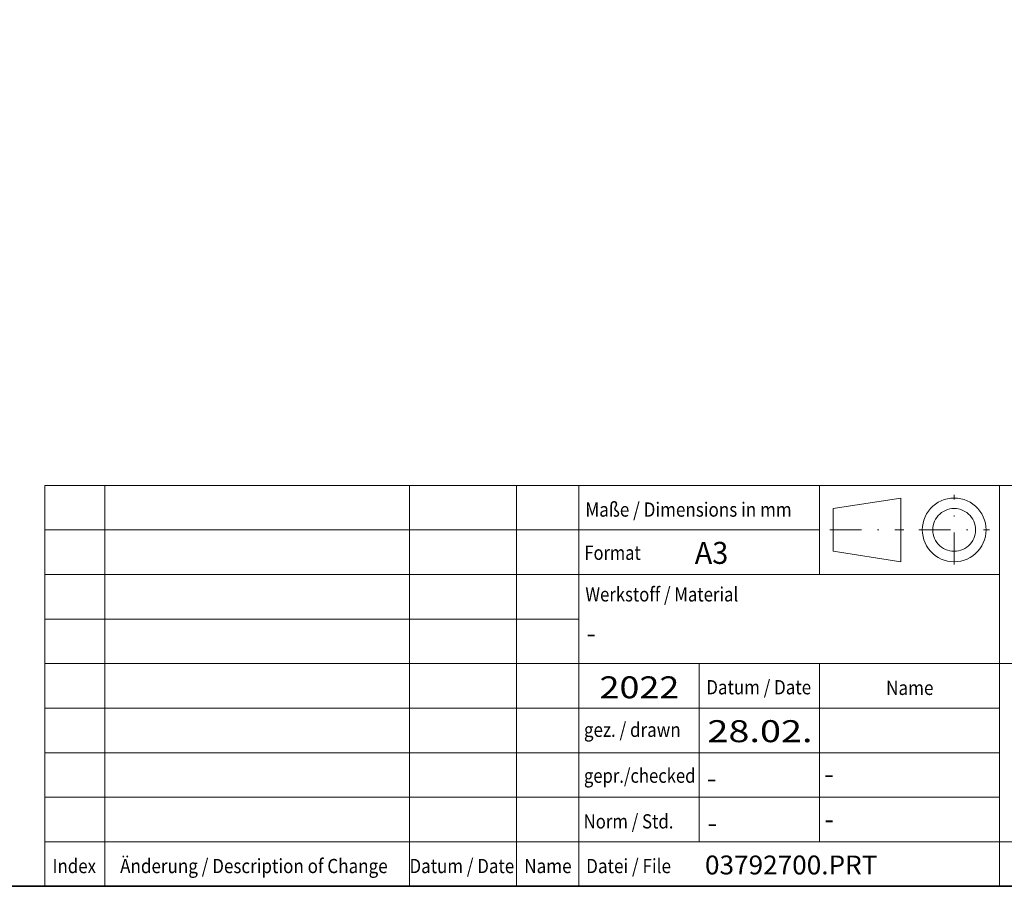
# Model space of a CAD drawing. Units: millimetres. Extents: x -544 to -336, y -273 to 21.
# Drawn here: x -471 to -393, y -269 to -201 of the extents above; entities that cross this region are included whole.
import ezdxf
from ezdxf.enums import TextEntityAlignment as Align

# ---------------------------------------------------------------- set-up
doc = ezdxf.new("R2010")
doc.units = ezdxf.units.MM
doc.header["$LTSCALE"] = 5
doc.linetypes.add('AUSGEZOGEN', pattern=[0])
doc.linetypes.add('DASHDOT', pattern=[1, 0.5, -0.25, 0, -0.25])
doc.layers.add('RAHMEN', color=18, linetype='Continuous')
doc.layers.add('RAHMENSCHRIFT', color=18, linetype='Continuous')
doc.styles.add('Arial', font='arial.ttf')

msp = doc.modelspace()

# ---------------------------------------------------------------- linework, layer by layer
at = {"layer": 'RAHMEN', "color": 18, "linetype": 'AUSGEZOGEN', "lineweight": 18}
for p, q in [((-339.225, -237.761), (-468.725, -237.761)), ((-468.725, -269.261), (-468.725, -237.761)), ((-464.017, -269.261), (-464.017, -237.761)), ((-440.086, -237.761), (-440.086, -269.261)), ((-431.67, -237.761), (-431.67, -269.261)), ((-426.77, -237.761), (-426.77, -269.261)), ((-407.87, -237.761), (-407.87, -244.761)), ((-393.73, -237.761), (-393.73, -269.261)), ((-406.812, -239.58), (-401.491, -238.753)), ((-401.491, -243.763), (-401.491, -238.753)), ((-398.311, -238.971), (-398.544, -239.088)), ((-398.067, -238.875), (-398.311, -238.971)), ((-397.813, -238.809), (-398.067, -238.875)), ((-397.555, -238.768), (-397.813, -238.809)), ((-397.291, -238.753), (-397.555, -238.768)), ((-397.027, -238.768), (-397.291, -238.753)), ((-396.769, -238.809), (-397.027, -238.768)), ((-396.515, -238.875), (-396.769, -238.809)), ((-396.271, -238.971), (-396.515, -238.875)), ((-396.038, -239.088), (-396.271, -238.971)), ((-406.812, -242.941), (-406.812, -239.58)), ((-399.315, -239.788), (-399.462, -240.007)), ((-399.153, -239.585), (-399.315, -239.788)), ((-398.965, -239.398), (-399.153, -239.585)), ((-398.762, -239.235), (-398.965, -239.398)), ((-398.544, -239.088), (-398.762, -239.235)), ((-397.976, -239.722), (-398.133, -239.804)), ((-397.808, -239.662), (-397.976, -239.722)), ((-397.641, -239.616), (-397.808, -239.662)), ((-397.469, -239.585), (-397.641, -239.616)), ((-397.291, -239.58), (-397.469, -239.585)), ((-397.113, -239.585), (-397.291, -239.58)), ((-396.941, -239.616), (-397.113, -239.585)), ((-396.774, -239.662), (-396.941, -239.616)), ((-396.606, -239.722), (-396.774, -239.662)), ((-396.449, -239.804), (-396.606, -239.722)), ((-395.82, -239.235), (-396.038, -239.088)), ((-395.617, -239.398), (-395.82, -239.235)), ((-395.429, -239.585), (-395.617, -239.398)), ((-395.267, -239.788), (-395.429, -239.585)), ((-395.12, -240.007), (-395.267, -239.788)), ((-399.675, -240.484), (-399.741, -240.738)), ((-399.579, -240.24), (-399.675, -240.484)), ((-399.462, -240.007), (-399.579, -240.24)), ((-398.828, -240.575), (-398.889, -240.738)), ((-398.747, -240.418), (-398.828, -240.575)), ((-398.65, -240.271), (-398.747, -240.418)), ((-398.539, -240.134), (-398.65, -240.271)), ((-398.417, -240.012), (-398.539, -240.134)), ((-398.28, -239.9), (-398.417, -240.012)), ((-398.133, -239.804), (-398.28, -239.9)), ((-396.302, -239.9), (-396.449, -239.804)), ((-396.165, -240.012), (-396.302, -239.9)), ((-396.043, -240.134), (-396.165, -240.012)), ((-395.932, -240.271), (-396.043, -240.134)), ((-395.835, -240.418), (-395.932, -240.271)), ((-395.754, -240.575), (-395.835, -240.418)), ((-395.693, -240.738), (-395.754, -240.575)), ((-395.003, -240.24), (-395.12, -240.007)), ((-394.907, -240.484), (-395.003, -240.24)), ((-394.841, -240.738), (-394.907, -240.484)), ((-407.87, -241.261), (-468.725, -241.261)), ((-399.782, -240.997), (-399.797, -241.261)), ((-399.797, -241.261), (-399.782, -241.52)), ((-399.741, -240.738), (-399.782, -240.997)), ((-398.96, -241.083), (-398.97, -241.261)), ((-398.97, -241.261), (-398.96, -241.433)), ((-398.934, -240.91), (-398.96, -241.083)), ((-398.889, -240.738), (-398.934, -240.91)), ((-395.648, -240.91), (-395.693, -240.738)), ((-395.622, -241.083), (-395.648, -240.91)), ((-395.612, -241.261), (-395.622, -241.083)), ((-395.622, -241.433), (-395.612, -241.261)), ((-394.8, -240.997), (-394.841, -240.738)), ((-394.785, -241.261), (-394.8, -240.997)), ((-394.8, -241.52), (-394.785, -241.261)), ((-399.782, -241.52), (-399.741, -241.779)), ((-399.741, -241.779), (-399.675, -242.032)), ((-399.675, -242.032), (-399.579, -242.276)), ((-398.96, -241.433), (-398.934, -241.606)), ((-398.934, -241.606), (-398.889, -241.779)), ((-398.889, -241.779), (-398.828, -241.941)), ((-398.828, -241.941), (-398.747, -242.098)), ((-398.747, -242.098), (-398.65, -242.246)), ((-395.932, -242.246), (-395.835, -242.098)), ((-395.835, -242.098), (-395.754, -241.941)), ((-395.754, -241.941), (-395.693, -241.779)), ((-395.693, -241.779), (-395.648, -241.606)), ((-395.648, -241.606), (-395.622, -241.433)), ((-395.003, -242.276), (-394.907, -242.032)), ((-394.907, -242.032), (-394.841, -241.779)), ((-394.841, -241.779), (-394.8, -241.52)), ((-399.579, -242.276), (-399.462, -242.51)), ((-399.462, -242.51), (-399.315, -242.733)), ((-399.315, -242.733), (-399.153, -242.936)), ((-398.65, -242.246), (-398.539, -242.383)), ((-398.539, -242.383), (-398.417, -242.51)), ((-398.417, -242.51), (-398.28, -242.616)), ((-398.28, -242.616), (-398.133, -242.713)), ((-398.133, -242.713), (-397.976, -242.794)), ((-397.976, -242.794), (-397.808, -242.855)), ((-397.808, -242.855), (-397.641, -242.9)), ((-396.941, -242.9), (-396.774, -242.855)), ((-396.774, -242.855), (-396.606, -242.794)), ((-396.606, -242.794), (-396.449, -242.713)), ((-396.449, -242.713), (-396.302, -242.616)), ((-396.302, -242.616), (-396.165, -242.51)), ((-396.165, -242.51), (-396.043, -242.383)), ((-396.043, -242.383), (-395.932, -242.246)), ((-395.429, -242.936), (-395.267, -242.733)), ((-395.267, -242.733), (-395.12, -242.51)), ((-395.12, -242.51), (-395.003, -242.276)), ((-401.491, -243.763), (-406.812, -242.941)), ((-399.153, -242.936), (-398.965, -243.119)), ((-398.965, -243.119), (-398.762, -243.286)), ((-398.762, -243.286), (-398.544, -243.428)), ((-398.544, -243.428), (-398.311, -243.545)), ((-398.311, -243.545), (-398.067, -243.642)), ((-398.067, -243.642), (-397.813, -243.708)), ((-397.641, -242.9), (-397.469, -242.931)), ((-397.469, -242.931), (-397.291, -242.941)), ((-397.291, -242.941), (-397.113, -242.931)), ((-397.113, -242.931), (-396.941, -242.9)), ((-396.769, -243.708), (-396.515, -243.642)), ((-396.515, -243.642), (-396.271, -243.545)), ((-396.271, -243.545), (-396.038, -243.428)), ((-396.038, -243.428), (-395.82, -243.286)), ((-395.82, -243.286), (-395.617, -243.119)), ((-395.617, -243.119), (-395.429, -242.936)), ((-397.813, -243.708), (-397.555, -243.748)), ((-397.555, -243.748), (-397.291, -243.763)), ((-397.291, -243.763), (-397.027, -243.748)), ((-397.027, -243.748), (-396.769, -243.708)), ((-393.73, -244.761), (-468.725, -244.761)), ((-426.77, -248.261), (-468.725, -248.261)), ((-339.225, -251.761), (-468.725, -251.761)), ((-417.32, -251.761), (-417.32, -265.761)), ((-407.87, -251.761), (-407.87, -265.761)), ((-393.73, -255.261), (-468.725, -255.261)), ((-393.73, -258.761), (-468.725, -258.761)), ((-393.73, -262.261), (-468.725, -262.261)), ((-339.225, -265.761), (-468.725, -265.761))]:
    msp.add_line(p, q, dxfattribs=at)
at = {"layer": 'RAHMEN', "color": 16, "linetype": 'DASHDOT', "lineweight": 18}
for p, q in [((-397.291, -243.967), (-397.291, -238.494)), ((-407.066, -241.261), (-401.253, -241.261)), ((-400.081, -241.261), (-394.516, -241.261))]:
    msp.add_line(p, q, dxfattribs=at)
at = {"layer": 'RAHMEN', "color": 18, "linetype": 'AUSGEZOGEN', "lineweight": 35}
msp.add_lwpolyline([(-540.125, 10.739), (-339.225, 10.739), (-339.225, -269.261), (-540.125, -269.261)], close=True, dxfattribs=at)

# ---------------------------------------------------------------- texts
at = {"layer": 'RAHMENSCHRIFT', "color": 18, "linetype": 'AUSGEZOGEN', "lineweight": 18, "style": 'Arial'}
for s, width, p, p2 in [('Maße / Dimensions in mm', 0.892635, (-426.267, -240.22), (-410.06, -240.22)), ('Format', 0.891993, (-426.339, -243.614), (-421.922, -243.614)), ('Werkstoff / Material', 0.89204, (-426.27, -246.88), (-414.258, -246.88)), ('Datum / Date', 0.893591, (-416.765, -254.178), (-408.535, -254.178)), ('Name', 0.893768, (-402.645, -254.227), (-398.918, -254.227)), ('gez. / drawn', 0.892674, (-426.379, -257.521), (-418.777, -257.521)), ('gepr./checked', 0.892095, (-426.379, -261.129), (-417.619, -261.129)), ('Norm / Std.', 0.892903, (-426.407, -264.718), (-419.348, -264.718)), ('Änderung / Description of Change', 0.892556, (-462.819, -268.225), (-441.801, -268.225)), ('Index', 0.892501, (-468.127, -268.225), (-464.714, -268.225)), ('Datum / Date', 0.893591, (-440.086, -268.225), (-431.856, -268.225)), ('Name', 0.893768, (-431.074, -268.225), (-427.347, -268.225)), ('Datei / File', 0.89207, (-426.205, -268.225), (-419.54, -268.225))]:
    msp.add_text(s, height=1.12, dxfattribs=dict(at, width=width)).set_placement(p, p2, align=Align.FIT)
at = {"layer": 'RAHMENSCHRIFT', "color": 5, "linetype": 'AUSGEZOGEN', "lineweight": 18, "style": 'Arial'}
for s, height, width, p, p2 in [('A3', 1.7286, 0.892501, (-417.674, -243.927), (-415.04, -243.927)), ('-', 1.482, 1.129032, (-426.203, -250.115), (-425.425, -250.115)), ('2022', 1.7286, 1.167526, (-425.153, -254.492), (-418.889, -254.492)), ('28.02.', 1.7286, 1.231959, (-416.682, -257.937), (-408.42, -257.937)), ('-', 1.482, 1.129032, (-407.526, -261.174), (-406.748, -261.174)), ('-', 1.482, 1.129032, (-416.735, -261.517), (-415.957, -261.517)), ('-', 1.482, 1.129032, (-416.681, -265.019), (-415.903, -265.019)), ('-', 1.482, 1.129032, (-407.504, -264.726), (-406.726, -264.726)), ('03792700.PRT', 1.48167, 0.974009, (-416.871, -268.326), (-403.322, -268.326))]:
    msp.add_text(s, height=height, dxfattribs=dict(at, width=width)).set_placement(p, p2, align=Align.FIT)

doc.saveas('drawing.dxf')
